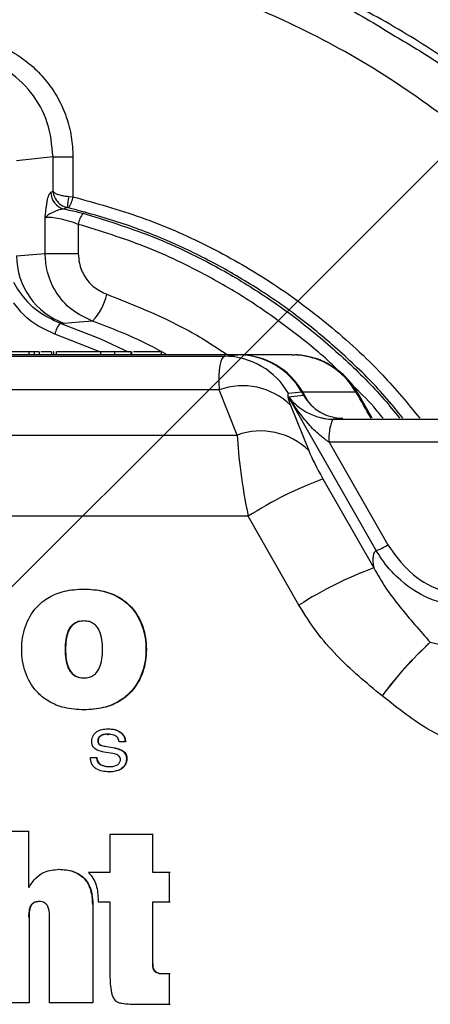
# Model space of a CAD drawing. Extents: x 0 to 16.4, y 0 to 10.4.
# Drawn here: x 13.2 to 13.2, y 4.3 to 4.4 of the extents above; entities that cross this region are included whole.
import ezdxf

# ---------------------------------------------------------------- set-up
doc = ezdxf.new("R2010")
doc.units = 0
doc.header["$MEASUREMENT"] = 0
doc.layers.get('0').update_dxf_attribs({"linetype": 'CONTINUOUS'})
doc.layers.add('OSI-TEXT', color=1, linetype='CONTINUOUS')

msp = doc.modelspace()

# ---------------------------------------------------------------- linework, layer by layer
at = {"color": 7, "linetype": 'CONTINUOUS'}
for p, q in [((13.17857804656353, 4.374121814022542), (13.17592709711422, 4.373844713143482)), ((13.17857804656353, 4.371624593184566), (13.17857804656353, 4.374121814022542)), ((13.17857804656353, 4.374121814022542), (13.18002486302593, 4.374121814022542)), ((13.18002486302593, 4.374121814022542), (13.18002486302593, 4.371226460282645)), ((13.17841386135884, 4.371549806411781), (13.17857804656353, 4.371624593184566)), ((13.17973163678089, 4.371248656943784), (13.18002486302593, 4.371226460282645)), ((13.17960646353394, 4.370439771473199), (13.17937906389697, 4.370336628575092)), ((13.17970253481232, 4.370417976411505), (13.17960646353394, 4.370439771473199)), ((13.17800342641761, 4.367098249409184), (13.1780046054297, 4.369680288739913)), ((13.1804123465214, 4.369221197885592), (13.18041319578633, 4.367092238651639)), ((13.17592709711422, 4.366943813526497), (13.17800342641761, 4.367098249409184)), ((13.17939686112652, 4.362020954785765), (13.1791020812852, 4.362036799237006)), ((13.1278781080747, 4.35962929839482), (13.19104895319754, 4.35962929839482)), ((13.19594082259433, 4.359734419057046), (13.12871982622509, 4.359734419057046)), ((13.17756953403216, 4.359942752390374), (13.17420765860361, 4.359942752390374)), ((13.17683000036168, 4.359942752390374), (13.17683000036168, 4.359734419057046)), ((13.17719615896442, 4.359942752390374), (13.17719615896442, 4.359734419057046)), ((13.17756953403216, 4.359942752390374), (13.17756953403216, 4.359734419057046)), ((13.17847429176948, 4.359942752390374), (13.17847429176948, 4.359734419057046)), ((13.17862678229324, 4.359942752390374), (13.178599381208, 4.359942752390374)), ((13.17863494186876, 4.359734419057046), (13.17863494186876, 4.359968794057037)), ((13.17879728632712, 4.359968794057037), (13.17879728632712, 4.359734419057046)), ((13.18203717946059, 4.359968794057037), (13.18203717946059, 4.359734419057046)), ((13.18305066936088, 4.359942752390374), (13.18305066936088, 4.359734419057046)), ((13.18423481120359, 4.359942752390374), (13.18423380750237, 4.359942752390374)), ((13.18424120697679, 4.359734419057046), (13.18424120697679, 4.359968794057037)), ((13.18431120679676, 4.359734419057046), (13.18431120679676, 4.359968794057037)), ((13.18646764236667, 4.359734419057046), (13.18646764236667, 4.359968794057037)), ((13.19104895319754, 4.35962929839482), (13.19201068588166, 4.359734419057046)), ((13.190635754373, 4.357189790778399), (13.12657027889566, 4.357189790778399)), ((13.19195554736397, 4.353900046096913), (13.190635754373, 4.357189790778399)), ((13.19568623448743, 4.356678206522311), (13.19677872271401, 4.356797619211238)), ((13.19664806901343, 4.357026498215994), (13.19568633632931, 4.356921377553768)), ((13.19677872271401, 4.356797619211238), (13.19664806901343, 4.357026498215994)), ((13.19713364553017, 4.356291407938232), (13.19671426074892, 4.35702608572371)), ((13.20057891212958, 4.35702608572371), (13.19671426074892, 4.35702608572371)), ((13.20060179867941, 4.357022730203925), (13.20057891212958, 4.35702608572371)), ((13.20065257015536, 4.35688332498687), (13.20060179867941, 4.357022730203925)), ((13.20175696605865, 4.355131206385984), (13.20073582032194, 4.356930341750245)), ((13.20206100698333, 4.34551088727688), (13.19568623448743, 4.356678206522311)), ((13.1958324716059, 4.356067549888023), (13.19715226459687, 4.352777805206536)), ((13.19893227534942, 4.355054669777159), (13.24745856629348, 4.355131206385984)), ((13.19963249694892, 4.355131206385984), (13.19893227534942, 4.355054669777159)), ((13.12426534153152, 4.353900046096913), (13.19195554736397, 4.353900046096913)), ((13.19863798958216, 4.353388503496829), (13.20289704759819, 4.345927490483176)), ((13.24648116706609, 4.353388256951895), (13.19868708123686, 4.353388256951895)), ((13.19818463185777, 4.350715410428078), (13.20187494989807, 4.344250715460644)), ((13.19275036786042, 4.348007489587026), (13.12273960791372, 4.348007489587026)), ((13.19644068590071, 4.341542794619602), (13.19275036786042, 4.348007489587026)), ((13.18081281136601, 4.342716886384302), (13.1808440050346, 4.342716886384302)), ((13.20597888225556, 4.338849805196094), (13.20598382114634, 4.338841428768488)), ((13.20247909638371, 4.33494733173062), (13.2024752546073, 4.334950379124979)), ((13.18081281136601, 4.333931026640867), (13.1808440050346, 4.333931026640867)), ((13.18256291886258, 4.332551141931814), (13.18259411253117, 4.332551141931814)), ((13.1818209003551, 4.33168041912581), (13.18185209402369, 4.33168041912581)), ((13.18252917496644, 4.332117117589886), (13.18264776189726, 4.332157870329409)), ((13.1823030776986, 4.331288730011738), (13.1823342713672, 4.331288730011738)), ((13.1823342713672, 4.331288730011738), (13.18305556888872, 4.331163682738413)), ((13.18302437522012, 4.331163682738413), (13.18305556888872, 4.331163682738413)), ((13.1838469033429, 4.331617790759441), (13.18337891129003, 4.331617790759441)), ((13.18129334405236, 4.330480426112679), (13.1817615433151, 4.330480426112679)), ((13.182925536117, 4.330755446330214), (13.18225790594909, 4.330867926038373)), ((13.18391061178996, 4.330401250452191), (13.18394180545856, 4.330401250452191)), ((13.18264518117694, 4.329426426314804), (13.18267637484553, 4.329426426314804)), ((13.17368813472767, 4.325126349785959), (13.17683363432491, 4.325126349785959)), ((13.17680244065632, 4.325126349785959), (13.17680244065632, 4.321051443040629)), ((13.1827019767203, 4.324881507387164), (13.1827019767203, 4.322100775026814)), ((13.18584747631754, 4.324881507387164), (13.1827019767203, 4.324881507387164)), ((13.1858162826488, 4.322100775026814), (13.1858162826488, 4.324881507387164)), ((13.17899966863354, 4.32234561742561), (13.17903086230229, 4.32234561742561)), ((13.1827019767203, 4.322100775026814), (13.18114218519104, 4.322100775026814)), ((13.18707586161217, 4.322100775026814), (13.1858162826488, 4.322100775026814)), ((13.18704466794343, 4.319984607471845), (13.18704466794343, 4.322100775026814)), ((13.17680244065632, 4.321051443040629), (13.17683705318507, 4.321051443040629)), ((13.18143918431251, 4.319774720298841), (13.1814703779811, 4.319774720298841)), ((13.1814703779811, 4.319774720298841), (13.1814703779811, 4.312639231629161)), ((13.18185987882904, 4.320093838612951), (13.18185987882904, 4.319984607622111)), ((13.18185987882904, 4.319984607622111), (13.1827019767203, 4.319984607471845)), ((13.1827019767203, 4.319984607471845), (13.1827019767203, 4.314947782774527)), ((13.1858162826488, 4.319984607471845), (13.18707586161217, 4.319984607471845)), ((13.1858162826488, 4.315472422797908), (13.1858162826488, 4.319984607471845)), ((13.17680244065632, 4.318882816677272), (13.17683363432491, 4.318882816677272)), ((13.17683363432491, 4.318882816677272), (13.17683363432491, 4.312639231629161)), ((13.17832498109173, 4.312639231629161), (13.17832498109173, 4.318882816677272)), ((13.1858162826488, 4.315472422797908), (13.18584747631754, 4.315472422797908)), ((13.18707586161217, 4.314737895601523), (13.18656019524827, 4.314737895601523)), ((13.18704466794343, 4.312534262072951), (13.18704466794343, 4.314737895601523)), ((13.17683363432491, 4.312639231629161), (13.17368813472767, 4.312639231629161)), ((13.1814703779811, 4.312639231629161), (13.17832498109173, 4.312639231629161)), ((13.18704466794343, 4.312534262072951), (13.18707586161217, 4.312534262072951))]:
    msp.add_line(p, q, dxfattribs=at)
at = {"color": 7, "linetype": 'CONTINUOUS', "flags": 128}
for points in [[(13.1791020812852, 4.362036799237006), (13.18203468878494, 4.360887918069928), (13.18403071292092, 4.359942752390374)], [(13.18144655060235, 4.362180485459341), (13.18049577975349, 4.362106555102588), (13.17939686112652, 4.362020954785765)], [(13.18203717946059, 4.359921046758982), (13.18162484768039, 4.360105669360506), (13.17871302056995, 4.361248382006833)], [(13.19735160326396, 4.359550234650355), (13.19739450214119, 4.359538676872431), (13.19745894233707, 4.35952057812514)]]:
    msp.add_lwpolyline(points, dxfattribs=at)
at = {"color": 7, "linetype": 'CONTINUOUS'}
for centre, radius, start, end in [((13.17967677837559, 4.371564035577495), 0.001262997173504412, 180.6455187756785, 256.3658952655836), ((13.1838587713949, 4.370195864064355), 0.004259297238928001, 165.6895789621626, 176.7171781011363), ((13.17827195185157, 4.371456819737515), 0.001767982766762113, 324.0140538479693, 352.5133558508774), ((13.18219419087803, 4.368931137498329), 0.001805298961383175, 142.8339874207209, 170.7541158882353), ((13.18114290526634, 4.366935835068865), 0.00521581425431376, 179.9123565170916, 250.442077115588), ((13.17997006635911, 4.6724901085241), 0.3053981913605983, 269.6310359705731, 270.0831355770488), ((13.17844060075197, 4.365027985211979), 0.004140530080083375, 316.5505908472352, 347.5914006552671), ((13.1805643750984, 4.360824996621714), 0.001899149487106489, 140.3514636343406, 167.1185682140291), ((13.19103234149994, 4.354276071896254), 0.005353252272530808, 29.61366731730349, 89.82220496176647), ((13.19206458360058, 4.354388985317824), 0.005345446298782442, 29.56007553554316, 89.87579674351092), ((13.19592923498139, 4.354388985317824), 0.005345446298782447, 29.56007553554019, 89.8757967434979), ((13.19599053412363, 4.354446854031615), 0.005281940823097528, 29.18795088060619, 73.85880164158255), ((13.19234515011488, 4.352512184533451), 0.004980164052074779, 45.55355363545487, 110.0744476405059), ((13.2017396937617, 4.353755375994228), 0.003123325831033587, 155.4146323867635, 187.3571990077792), ((13.193664943106, 4.349222439851964), 0.004980164052072646, 45.5535536354366, 110.074447640499), ((13.20807001070076, 4.324070691908207), 0.02841939020936675, 110.3552096696425, 122.6193998485711), ((13.20054017946931, 4.349610074740769), 0.004372213877569943, 290.3552096685448, 302.6193998491744), ((13.21176032874091, 4.317605996941019), 0.02841939020909642, 110.355209669587, 122.6193998486329), ((13.22534576535414, 4.317924979135803), 0.02851183099367237, 132.7856707492396, 143.3350490656218), ((13.22538383359457, 4.317857039595024), 0.0285780522775453, 132.7533016660307, 143.2716648332045), ((13.2083062467154, 4.348324243686561), 0.009756106294993322, 256.1987500471831, 286.0426816945659)]:
    msp.add_arc(centre, radius, start, end, dxfattribs=at)
for centre, major_axis, ratio, start_param, end_param in [((13.19273644541814, 4.351297234268513), (-0.001704375038110348, 0.008329381997100429), 0.1505496380880358, 6.269842566707432, 7.037787437585163), ((13.19200974393861, 4.354316927280136), (4.164305636559597e-05, 0.00541733534453925), 0.9886252555258369, 5.243763033970298, 6.29078472314565), ((13.19735967403066, 4.354005155109564), (-0.001697026906118282, 0.002908658911985404), 0.1272702078987044, 6.226520138830267, 6.994465009707733), ((13.19963307660612, 4.358465047479463), (2.562649622580201e-05, 0.003333744827408224), 0.9886252555260528, 2.102170380381279, 3.149192069556534), ((13.11518000594724, 4.383539753869606), (-0.4668800627415406, 0.8132807309436859), 0.06507999490302555, 4.64013233541338, 4.642457833296234), ((13.19893750007195, 4.358389018592113), (0.0002563512979788148, 0.003324693055349807), 0.9891538931760736, 3.207872196466402, 3.217802139379629), ((13.19405623840927, 4.348007489587026), (-0.001704375038107979, 0.008329381997100427), 0.1505496380879883, 0.7546021304060739, 1.540000293803374), ((13.19868795072273, 4.358389018592113), (3.843974433692664e-05, 0.005000617241114705), 0.9886252555253516, 3.139262126646389, 3.149192069555817), ((13.19867946702179, 4.350715410428078), (-0.00169702690612065, 0.002908658911985402), 0.1272702078994439, 0.7112797025271389, 1.496677865924396), ((13.21174218912707, 4.328881202205364), (-0.009697296606398472, 0.01662090806848819), 0.1272702078987675, 6.275695920707286, 6.606207277232748)]:
    msp.add_ellipse(centre, major_axis=major_axis, ratio=ratio, start_param=start_param, end_param=end_param, dxfattribs=at)
for points, knots in [([(13.22963695815008, 4.355131206385984), (13.22937517384856, 4.355698001562149), (13.22831537884709, 4.357992587947979), (13.22602795070691, 4.361800501743316), (13.22281429931699, 4.366458783713377), (13.21921842026962, 4.370785142472128), (13.21528852570157, 4.374794389825911), (13.21098506260217, 4.378492886099752), (13.20638864124548, 4.381797614249439), (13.20155809788636, 4.384676160776969), (13.19650729795297, 4.387130935950512), (13.1911966314766, 4.389166120903286), (13.18574747495067, 4.390723641361137), (13.18023175375398, 4.391794338972685), (13.17466270185935, 4.392406592880668), (13.16899030707915, 4.392496269036464), (13.16494884235223, 4.392337361601021), (13.16283938260142, 4.392013577135636), (13.16262811536335, 4.391981149377905)], [0, 0, 0, 0, 0.02277588434854341, 0.09220479698573172, 0.1621352708347961, 0.2301151141490167, 0.2985639019070375, 0.3684919551643556, 0.4389320376437724, 0.5070859555418598, 0.5757172179691346, 0.6458609885406653, 0.7165306278237932, 0.784206798395933, 0.8523586050143995, 0.9220138271228294, 0.9921895057018268, 1, 1, 1, 1]), ([(13.11880787182353, 4.369187094019308), (13.12007463790023, 4.370566129660771), (13.12261691724276, 4.37333372336933), (13.12688088202864, 4.377098554729086), (13.13147274838393, 4.380556877432912), (13.13633397418801, 4.383597839799021), (13.14139041095644, 4.386201516123661), (13.14662813637715, 4.388369990256884), (13.15208867063541, 4.390108448857506), (13.15764717189825, 4.391365181851064), (13.16323130461869, 4.392138645597042), (13.16882657619359, 4.392441696277035), (13.17448633896322, 4.392266457469198), (13.18007915188745, 4.391606838869533), (13.18553663610219, 4.39048313043264), (13.19085539413114, 4.388921485293762), (13.19606305939772, 4.386864111371635), (13.20016981095444, 4.384921486911838), (13.20242578123298, 4.383514568745784), (13.20307983901872, 4.383106670738743)], [0, 0, 0, 0, 0.0600881976531231, 0.1205913123520764, 0.1824042519498359, 0.2446709039584642, 0.3047728707018307, 0.3652948039424417, 0.4271466150615404, 0.4894603490754995, 0.5492157460247129, 0.6093897277679775, 0.6708853345246519, 0.7328378716391133, 0.7922786407380008, 0.8521298656047023, 0.9132707783371115, 0.974855199455325, 1, 1, 1, 1]), ([(13.21706833089195, 4.367472443798645), (13.21534329527379, 4.369370160734441), (13.21188700148101, 4.373172440059522), (13.20590097277208, 4.378018310017161), (13.19958844304298, 4.382053448428752), (13.19299854792064, 4.385197878184762), (13.18627631461107, 4.387524293862316), (13.17931210680653, 4.389083659828096), (13.1721871026734, 4.389821297988294), (13.16499823099484, 4.389751734634594), (13.15783066301064, 4.388872888931661), (13.15078255830846, 4.387160791596545), (13.143944419747, 4.384662888385121), (13.13740941549634, 4.381417688955279), (13.13129204440683, 4.377428698115757), (13.12559978600223, 4.372823357989553), (13.12227586374923, 4.369254204215383), (13.12061652557725, 4.367472443798645)], [0, 0, 0, 0, 0.0704226707000816, 0.1410993703899893, 0.2115179723557393, 0.2766823326747335, 0.3420523519347787, 0.4072130428781944, 0.4727018091129104, 0.5384039294877531, 0.6038928345961332, 0.669802593926817, 0.7359288089609498, 0.8018425202657048, 0.8678234479156001, 0.9340160263679164, 1, 1, 1, 1]), ([(13.17137240205523, 4.382872501572818), (13.17201073766724, 4.382832088922127), (13.17313662267433, 4.382760809807117), (13.17467712395543, 4.382250084391934), (13.17598180511577, 4.381580292839892), (13.17715271135008, 4.380689029544563), (13.17816226516224, 4.379616453305722), (13.17897629655541, 4.378384071383425), (13.17957401053351, 4.377033339216797), (13.17995218970657, 4.375598073729054), (13.18000063861848, 4.374613899935087), (13.18002486302593, 4.374121814022542)], [0, 0, 0, 0, 0.1407347965621131, 0.2482255328312795, 0.3557154939333388, 0.4631667345344476, 0.5706169422374555, 0.6779909293370376, 0.7853639631477727, 0.8926821962656992, 1, 1, 1, 1]), ([(13.20307983901872, 4.383106670738743), (13.20410618072246, 4.382502985900163), (13.20683668244598, 4.380896929665461), (13.21098310514568, 4.377749609440815), (13.21554281854799, 4.373755555529421), (13.21827011926064, 4.370714143269252), (13.21963945763094, 4.369187094019308)], [0, 0, 0, 0, 0.1645326705364721, 0.4377262843720196, 0.7176904732865206, 1, 1, 1, 1]), ([(13.17857804656353, 4.374121814022542), (13.17849677095028, 4.374965285935605), (13.17833422035358, 4.376652223226726), (13.17706089236053, 4.378900509059129), (13.17518465954175, 4.380596907188702), (13.17310421018007, 4.381494897027046), (13.17172841577558, 4.381586414429836), (13.17118305048928, 4.381622691953877)], [0, 0, 0, 0, 0.2147880225502363, 0.4295743809786949, 0.6443363841112509, 0.8590148432703099, 1, 1, 1, 1]), ([(13.1780046054297, 4.369680288739913), (13.1780049138677, 4.369683720448144), (13.17801247653654, 4.369767863365807), (13.17805284627939, 4.370201345770433), (13.17813251149327, 4.370832504231039), (13.17827078945474, 4.371394936542276), (13.17836613029109, 4.371498139354635), (13.17841386135884, 4.371549806411781)], [0, 0, 0, 0, 0.003637716105607018, 0.0891940766492195, 0.4635084537149484, 0.7314129456136962, 1, 1, 1, 1]), ([(13.17857804656353, 4.371624593184566), (13.17857824223253, 4.371621723539266), (13.17858875600219, 4.371467530555584), (13.17867033069217, 4.37115770723099), (13.17892865794477, 4.370801099799932), (13.17925483774582, 4.370551881503064), (13.17948609023836, 4.370478150494921), (13.17960646353394, 4.370439771473199)], [0, 0, 0, 0, 0.005404013252837096, 0.2903707043548826, 0.5779202429334344, 0.7802958541515644, 1, 1, 1, 1]), ([(13.17857804656353, 4.371624593184566), (13.17857854540213, 4.371623682664608), (13.17860534921007, 4.371574758219715), (13.17871965587904, 4.371476453399981), (13.17901565774564, 4.3713633041449), (13.17936816682243, 4.371284228759907), (13.17960720883241, 4.371260834368634), (13.17973163678089, 4.371248656943784)], [0, 0, 0, 0, 0.005404012504069283, 0.290370692644102, 0.5779202507003925, 0.7802958680603693, 1, 1, 1, 1]), ([(13.18002486302593, 4.371226460282645), (13.18169510976301, 4.370763161652668), (13.18504089305267, 4.369835097085938), (13.18981357154565, 4.367739221078199), (13.19283918471164, 4.366021266327567), (13.19578281629762, 4.364109257439402), (13.19864565754775, 4.361984970252951), (13.20231690525236, 4.358653382121823), (13.20433621856679, 4.356202493670763), (13.20521886366499, 4.355131206385984)], [0, 0, 0, 0, 0.1707797738846118, 0.3421004220571534, 0.5128939784790493, 0.5134657530553776, 0.6883371975442414, 0.8637716876646754, 1, 1, 1, 1]), ([(13.17937906389697, 4.370336628575092), (13.17928196731809, 4.370327294165537), (13.17906499011023, 4.370306434994772), (13.17856340562833, 4.370096745189649), (13.17815449269313, 4.36989209796014), (13.17802571662117, 4.369722256589462), (13.17800526319051, 4.369681596330952), (13.1780046054297, 4.369680288739913)], [0, 0, 0, 0, 0.1832507051809157, 0.4095018254511605, 0.8642189470501899, 0.9956334245208781, 1, 1, 1, 1]), ([(13.17937906389697, 4.370336628575092), (13.17950491236855, 4.370312484160695), (13.17995748554279, 4.370225656612099), (13.18042096836701, 4.370107248473373), (13.18075556903853, 4.370021766464833)], [0, 0, 0, 0, 0.2780732013385001, 1, 1, 1, 1]), ([(13.20399994606544, 4.355131206385984), (13.20356954233933, 4.355662186974435), (13.20232419741187, 4.357198544450699), (13.19997815782878, 4.359526331644567), (13.19698500274971, 4.362101368794761), (13.19379509748732, 4.364376754732166), (13.19048324420249, 4.366345454747089), (13.18705422739697, 4.368007333660897), (13.18346266576612, 4.369408147007777), (13.1809589451007, 4.370080551979221), (13.17970253481232, 4.370417976411505)], [0, 0, 0, 0, 0.06992393857685102, 0.20232032608808, 0.3381118408980912, 0.4749123715371986, 0.6043356388985687, 0.7337547770319879, 0.8663935470105583, 1, 1, 1, 1]), ([(13.1804123465214, 4.369221197885592), (13.18017865918633, 4.369304063564355), (13.17971393663353, 4.369468854479377), (13.17902943671785, 4.36963512372575), (13.17847438474303, 4.369720073507976), (13.17813011980658, 4.369727925307167), (13.17804086564225, 4.369694050606084), (13.1780046054297, 4.369680288739913)], [0, 0, 0, 0, 0.2220640809013833, 0.4416079567771963, 0.6531079042494683, 0.8590723329252671, 1, 1, 1, 1]), ([(13.18075556903853, 4.370021766464833), (13.18240315222704, 4.369514281127151), (13.18571999805056, 4.368492632791295), (13.19002101418782, 4.366437720553675), (13.19372589967448, 4.364223833564408), (13.19689271957907, 4.361950631767445), (13.19987128483077, 4.359377496313061), (13.20217758141246, 4.357087643788644), (13.20338407153861, 4.355592726422399), (13.20375654655266, 4.355131206385984)], [0, 0, 0, 0, 0.1858388547896188, 0.3741230388959002, 0.5126520627829905, 0.6511814381987261, 0.7937547724447597, 0.936326711374049, 1, 1, 1, 1]), ([(13.1993064625071, 4.358578511350845), (13.19927856102288, 4.358607127177557), (13.19836808903283, 4.359540909354571), (13.19634799418945, 4.36118651098627), (13.19324173240235, 4.363476586468037), (13.18955712878078, 4.365673594381593), (13.18530369925471, 4.367713203246531), (13.18204989171815, 4.368716345851271), (13.1804123465214, 4.369221197885592)], [0, 0, 0, 0, 0.00546091122345884, 0.1781986458924266, 0.3553504141878779, 0.5338013128825037, 0.7653759749813537, 1, 1, 1, 1]), ([(13.18144655060235, 4.362180485459341), (13.18091986906056, 4.362427961484626), (13.17986651382152, 4.36292290984922), (13.17871404379272, 4.364284170024867), (13.17809230228094, 4.365740135342736), (13.17802874301663, 4.36671138588996), (13.17800342641761, 4.367098249409184)], [0, 0, 0, 0, 0.2730733821688347, 0.5461426971086747, 0.8192218949883057, 1, 1, 1, 1]), ([(13.18041319578633, 4.367092238651639), (13.18042841305847, 4.366859998514236), (13.18046663768652, 4.366276628981654), (13.18084099784767, 4.365402219465312), (13.18153434654214, 4.364584774123034), (13.18216764216122, 4.364287135219615), (13.1824844082084, 4.36413826019813)], [0, 0, 0, 0, 0.180491904250514, 0.4533819132053625, 0.7265889019146708, 1, 1, 1, 1]), ([(13.17570106503714, 4.365007308785691), (13.17583383435458, 4.364786330481571), (13.17629748472833, 4.364014641094047), (13.177363759885, 4.362845669563463), (13.17852571302073, 4.362304993131505), (13.1791020812852, 4.362036799237006)], [0, 0, 0, 0, 0.1682064365795542, 0.587402109632907, 1, 1, 1, 1]), ([(13.1824844082084, 4.36413826019813), (13.18391489255491, 4.363574242641796), (13.18641427949308, 4.362588773547645), (13.18931645027696, 4.361039839881412), (13.1907641339609, 4.360066407911677), (13.19125786630484, 4.359734419057046)], [0, 0, 0, 0, 0.4686096259645199, 0.8187693777023151, 0.9999999999999999, 0.9999999999999999, 0.9999999999999999, 0.9999999999999999]), ([(13.17871302056995, 4.361248382006833), (13.17804030581234, 4.361545082032855), (13.17686389311238, 4.362063937424095), (13.17607054435905, 4.363075010241874), (13.17573086073022, 4.363507915546306)], [0, 0, 0, 0, 0.5718356810580497, 1, 1, 1, 1]), ([(13.18686315286137, 4.359734419057046), (13.1864026519418, 4.359992570658011), (13.18467131771813, 4.360963137019105), (13.18281161148294, 4.361665175462035), (13.18144655060235, 4.362180485459341)], [0, 0, 0, 0, 0.2659803711718521, 1, 1, 1, 1]), ([(13.17847429176948, 4.359942752390374), (13.17831989570637, 4.359942752390374), (13.17815429794394, 4.359942752390374), (13.17772376299259, 4.359942752390374), (13.17769463987494, 4.359942752390374)], [0, 0, 0, 0, 0.9323559733804236, 1, 1, 1, 1]), ([(13.18208002880355, 4.359942752390374), (13.1816844967752, 4.359942752390374), (13.18094836370358, 4.359942752390374), (13.18001021732376, 4.359942752390374), (13.17924922410275, 4.359942752390374), (13.17881450917605, 4.359942752390374), (13.17884563077993, 4.359942752390374), (13.17885654588763, 4.359942752390374)], [0, 0, 0, 0, 0.2277637798726526, 0.4238960158101071, 0.6023304503174309, 0.8605275624902161, 1, 1, 1, 1]), ([(13.18305066936088, 4.359942752390374), (13.18291351486107, 4.359942752390374), (13.18264713214782, 4.359942752390374), (13.18234641920795, 4.359942752390374), (13.18216673774862, 4.359942752390374), (13.18207576628641, 4.359942752390374), (13.18203514560412, 4.359942752390374), (13.1820416360583, 4.359942752390374), (13.1820433866684, 4.359942752390374)], [0, 0, 0, 0, 0.2835124851876339, 0.550640520051808, 0.6787267543605172, 0.8084659526259205, 0.9483392970561719, 0.9999999999999999, 0.9999999999999999, 0.9999999999999999, 0.9999999999999999]), ([(13.18423380750237, 4.359942752390374), (13.18421851560103, 4.359942752390374), (13.1841898225296, 4.359942752390374), (13.18405844868505, 4.359942752390374), (13.18379769235249, 4.359942752390374), (13.1834276274556, 4.359942752390374), (13.18317769038576, 4.359942752390374), (13.18305066936088, 4.359942752390374)], [0, 0, 0, 0, 0.1443769132943303, 0.270902682978548, 0.5047960003906444, 0.7483313716456202, 1, 1, 1, 1]), ([(13.18640831337413, 4.359942752390374), (13.18642073498295, 4.359942752390374), (13.18645919982461, 4.359942752390374), (13.18605017702032, 4.359942752390374), (13.1853170301633, 4.359942752390374), (13.1846692806234, 4.359942752390374), (13.18443205311705, 4.359942752390374)], [0, 0, 0, 0, 0.15889658513604, 0.4920402919243229, 0.8139681968643471, 1, 1, 1, 1]), ([(13.19745829608121, 4.359504730501307), (13.19737536080777, 4.359532928576317), (13.19698533849923, 4.359665536547196), (13.19646686846921, 4.359743286147816), (13.1960414847802, 4.359720194821523), (13.1959419747686, 4.359714793067286)], [0, 0, 0, 0, 0.1714262802572646, 0.8061717395325052, 0.9999999999999999, 0.9999999999999999, 0.9999999999999999, 0.9999999999999999]), ([(13.20073403487364, 4.356920425798296), (13.2007238580128, 4.356942665376643), (13.20057112846337, 4.357276426527598), (13.20011604832428, 4.357844950514398), (13.19937326289661, 4.358582909846194), (13.19846135655064, 4.359148063979289), (13.19776835330606, 4.359468892841948), (13.19737590827856, 4.359538594267621), (13.19734676293619, 4.359543770717255)], [0, 0, 0, 0, 0.01672567555025416, 0.2510110864615793, 0.4887999157460023, 0.7283293063291509, 0.9798240904110924, 1, 1, 1, 1]), ([(13.20254949472364, 4.355131206385984), (13.20232762866844, 4.355408053997979), (13.20162904533387, 4.35627975619555), (13.20082638479528, 4.357054843610264), (13.20027864463445, 4.357583767713187)], [0, 0, 0, 0, 0.3175942572699034, 1, 1, 1, 1]), ([(13.19863798958216, 4.353388503496829), (13.19840789336691, 4.353549008095577), (13.19785715722867, 4.353933176443564), (13.19698579855545, 4.354848211865163), (13.19625351879855, 4.355794491027702), (13.19581095149363, 4.356476397569327), (13.19568941017796, 4.356673067826447), (13.19568623448743, 4.356678206522311)], [0, 0, 0, 0, 0.1877152814325651, 0.4492972171501281, 0.8432091287233107, 0.995903292064688, 1, 1, 1, 1]), ([(13.19568623448743, 4.356678206522311), (13.1956885084029, 4.35667530458776), (13.19578996420656, 4.356545828312768), (13.19617816020927, 4.356110419867366), (13.19690964064872, 4.355559431005747), (13.19778390676792, 4.355216785377278), (13.1984186384608, 4.355082003790384), (13.19871131549019, 4.355065465918555), (13.19889952118407, 4.355054831255329)], [0, 0, 0, 0, 0.0034403537743469, 0.1534990479343247, 0.5387439466006382, 0.798239453619402, 0.8702580666900415, 1, 1, 1, 1]), ([(13.20869726711404, 4.341349697633213), (13.20785603382892, 4.341480612055977), (13.20609092524482, 4.341755301818635), (13.20402182457698, 4.343066197578241), (13.20272960962299, 4.344432538224527), (13.20223496399251, 4.345230322461596), (13.20206100698333, 4.34551088727688)], [0, 0, 0, 0, 0.3124852609045066, 0.6556687975003442, 0.8789055790558582, 1, 1, 1, 1]), ([(13.20289704759819, 4.345927490483176), (13.20338750649531, 4.34523837811259), (13.20436842326471, 4.343860154810924), (13.20652687101283, 4.342550287910852), (13.20810837071861, 4.342297474285789), (13.20886205683439, 4.342176992367037)], [0, 0, 0, 0, 0.3435894894336803, 0.6871782611252485, 1, 1, 1, 1]), ([(13.20187494989807, 4.344250715460644), (13.20216123947736, 4.343754578789826), (13.20273732375226, 4.342756231120317), (13.20412047170472, 4.340954747772787), (13.20523327546164, 4.339694322294385), (13.20597888225556, 4.338849805196094)], [0, 0, 0, 0, 0.2458427974118893, 0.4946955109247433, 1, 1, 1, 1]), ([(13.18081281136601, 4.333931026640867), (13.18033654826161, 4.333958520070958), (13.17945016486689, 4.334009688678556), (13.17826321449483, 4.334487538724392), (13.17721555583069, 4.335325914337619), (13.17646079335415, 4.336652208393879), (13.17621797229894, 4.338331170660267), (13.17646020481664, 4.340008850306047), (13.17721590313549, 4.341331181086822), (13.17826391056099, 4.34216465394136), (13.17945069227529, 4.34263892740074), (13.18033661767743, 4.342689632103673), (13.18081281136601, 4.342716886384302)], [0, 0, 0, 0, 0.1010618534893706, 0.188088365360283, 0.2672621246284004, 0.3818276571128347, 0.5003853244329608, 0.618767441810134, 0.7329965175673229, 0.8119993077342369, 0.8989477636518503, 1, 1, 1, 1]), ([(13.18081281136601, 4.342716886384302), (13.18128903102385, 4.342689632592991), (13.18217499864292, 4.342638929149301), (13.18336183564903, 4.342164659378187), (13.18440988269106, 4.341331189870978), (13.18516560403195, 4.340008855047536), (13.18540783691238, 4.338331170656732), (13.18516501548944, 4.336652203675269), (13.18441023004376, 4.335325905548205), (13.18336253173202, 4.334487533236652), (13.18217552603055, 4.334009686907079), (13.18128910043679, 4.333958519575435), (13.18081281136601, 4.333931026640867)], [0, 0, 0, 0, 0.1010554425433792, 0.1880053633945482, 0.267008101386704, 0.381235276201205, 0.499614689327763, 0.6181696482885981, 0.7327332698753148, 0.8119069691829135, 0.8989349410652319, 1, 1, 1, 1]), ([(13.1808440050346, 4.342716886384302), (13.18132022469244, 4.342689632592991), (13.18220619231151, 4.342638929149301), (13.18339302931778, 4.342164659378187), (13.18444107635966, 4.341331189870978), (13.1851967977007, 4.340008855047536), (13.18543903058113, 4.338331170656732), (13.18519620915804, 4.336652203675269), (13.18444142371251, 4.335325905548205), (13.18339372540061, 4.334487533236652), (13.18220671969914, 4.334009686907079), (13.18132029410538, 4.333958519575435), (13.1808440050346, 4.333931026640867)], [0, 0, 0, 0, 0.1010554425433795, 0.1880053633945489, 0.2670081013867037, 0.3812352762012058, 0.4996146893277624, 0.618169648288596, 0.732733269875314, 0.8119069691829129, 0.8989349410652316, 1, 1, 1, 1]), ([(13.2024752546073, 4.334950379124979), (13.20134232563089, 4.335892791288414), (13.19962796358516, 4.337318860952003), (13.19765892924651, 4.339595502522691), (13.19684866421203, 4.340890664694814), (13.19644068590071, 4.341542794619602)], [0, 0, 0, 0, 0.4917181041320579, 0.7440738761049586, 1, 1, 1, 1]), ([(13.18081281136601, 4.340395509819622), (13.18067711887727, 4.340386996833812), (13.18042547552171, 4.340371209399031), (13.18009232007668, 4.340216937613915), (13.17984575512822, 4.339985365883278), (13.17961442947638, 4.33959546232259), (13.17947865347238, 4.339028448245034), (13.17944663830103, 4.338331221001869), (13.1794788931112, 4.337632205846942), (13.17961447895274, 4.337061716690355), (13.17984552959642, 4.336667944096649), (13.18009184187831, 4.336433634402537), (13.18042510639131, 4.336277102963614), (13.18067706975789, 4.336261050979249), (13.18081281136601, 4.336252403205556)], [0, 0, 0, 0, 0.0727633273910912, 0.1349404675631999, 0.1930588006572854, 0.2516238094104409, 0.3748614501438883, 0.498840751131559, 0.623269289793129, 0.7474605509230235, 0.8064757094099773, 0.8649072869671628, 0.9272207608047255, 0.9999999999999999, 0.9999999999999999, 0.9999999999999999, 0.9999999999999999]), ([(13.1808440050346, 4.340395509819622), (13.18070831254602, 4.340386996833812), (13.18045666919045, 4.340371209399031), (13.18012351374527, 4.340216937613915), (13.17987694879681, 4.339985365883278), (13.17964562314512, 4.33959546232259), (13.17950984714098, 4.339028448245034), (13.17947783196962, 4.338331221001869), (13.17951008677995, 4.337632205846942), (13.17964567262133, 4.337061716690355), (13.17987672326501, 4.336667944096649), (13.18012303554706, 4.336433634402537), (13.18045630006005, 4.336277102963614), (13.18070826342649, 4.336261050979249), (13.1808440050346, 4.336252403205556)], [0, 0, 0, 0, 0.07276332739109179, 0.1349404675631974, 0.1930588006572833, 0.2516238094104397, 0.3748614501438871, 0.498840751131559, 0.6232692897931305, 0.7474605509230248, 0.8064757094099794, 0.8649072869671655, 0.9272207608047249, 1, 1, 1, 1]), ([(13.18081281136601, 4.336252403205556), (13.18094857320766, 4.336261050721482), (13.1812005706859, 4.336277102007915), (13.18153388281762, 4.336433629663359), (13.18178023223251, 4.336667938734969), (13.18201131383357, 4.337061710074994), (13.18214691614848, 4.337632203819991), (13.18217917090105, 4.338331221001139), (13.18214715581171, 4.339028450289995), (13.18201136327052, 4.339595468988996), (13.18178000662886, 4.339985371226578), (13.18153340459075, 4.340216942253238), (13.18120020160128, 4.340371210318009), (13.18094852409434, 4.340386997081403), (13.18081281136601, 4.340395509819622)], [0, 0, 0, 0, 0.07278642193771982, 0.1351041984121675, 0.1935370976138803, 0.2525512739423302, 0.3767370579068337, 0.5011591554329287, 0.6251320387788004, 0.74836425958331, 0.8069283256514995, 0.8650480201962503, 0.927229486640123, 1, 1, 1, 1]), ([(13.20830752939337, 4.33140035863305), (13.2075385415111, 4.331704978651987), (13.20609169344225, 4.332278120175117), (13.2042067972338, 4.333595178677331), (13.20305634040229, 4.334495562396746), (13.20247909638371, 4.33494733173062)], [0, 0, 0, 0, 0.3611161128921839, 0.6794387305354652, 1, 1, 1, 1]), ([(13.18138410197082, 4.331647115078139), (13.18140184050326, 4.331789892040128), (13.18143714029077, 4.332074019062236), (13.1817449573371, 4.332374106077526), (13.18213455481551, 4.332528038552982), (13.1824115959519, 4.332542980484663), (13.18256291886258, 4.332551141931814)], [0, 0, 0, 0, 0.2513149938529489, 0.5001183651703465, 0.726959162322713, 1, 1, 1, 1]), ([(13.18256291886258, 4.332551141931814), (13.18272739281865, 4.332542092033613), (13.18304757083021, 4.332524474786005), (13.18342795638603, 4.332360377959368), (13.18365712459517, 4.332131159395239), (13.1837815193915, 4.331895084484129), (13.18380383285569, 4.331714115416274), (13.18381570967415, 4.331617790759441)], [0, 0, 0, 0, 0.2839132011316143, 0.5526878928420308, 0.690402647634634, 0.8352101877033002, 1, 1, 1, 1]), ([(13.18259411253117, 4.332551141931814), (13.18275858648724, 4.332542092033613), (13.1830787644988, 4.332524474786005), (13.18345915005478, 4.332360377959368), (13.18368831826377, 4.332131159395239), (13.18381271306025, 4.331895084484129), (13.18383502652429, 4.331714115416274), (13.1838469033429, 4.331617790759441)], [0, 0, 0, 0, 0.2839132011315832, 0.5526878928420207, 0.6904026476346267, 0.8352101877032921, 1, 1, 1, 1]), ([(13.18225790594909, 4.330867926038373), (13.1821503449811, 4.330888876122343), (13.18192868973343, 4.330932048809717), (13.18166263388302, 4.331060317656738), (13.18149151019509, 4.331238485782656), (13.18139923443774, 4.331426475591151), (13.18138939066205, 4.331570003122927), (13.18138410197082, 4.331647115078139)], [0, 0, 0, 0, 0.2557837247013696, 0.5271038913474848, 0.670556206644423, 0.8230022162035147, 0.9999999999999999, 0.9999999999999999, 0.9999999999999999, 0.9999999999999999]), ([(13.18250510731177, 4.332167831194499), (13.18242365505402, 4.332162856393124), (13.18226346782206, 4.332153072751934), (13.18204072239583, 4.332071164666358), (13.18189355151174, 4.33194103838273), (13.18182939991111, 4.331800052220963), (13.18182381511584, 4.331721445016425), (13.1818209003551, 4.33168041912581)], [0, 0, 0, 0, 0.2621030000046795, 0.5154621277246115, 0.7505869477473097, 0.8698288196540277, 0.9999999999999999, 0.9999999999999999, 0.9999999999999999, 0.9999999999999999]), ([(13.1818209003551, 4.33168041912581), (13.181823183992, 4.331647122325069), (13.18182774230199, 4.331580659424804), (13.18187483938509, 4.33148622643756), (13.1819650257454, 4.331399829585552), (13.18211191244863, 4.331328346888983), (13.18223373852709, 4.33130309978575), (13.1823030776986, 4.331288730011738)], [0, 0, 0, 0, 0.1449961904715972, 0.289423221819123, 0.4504832880040622, 0.6872341789993305, 1, 1, 1, 1]), ([(13.18253630098036, 4.332167831194499), (13.18245484872262, 4.332162856393124), (13.1822946614908, 4.332153072751934), (13.18207191606443, 4.332071164666358), (13.18192474518033, 4.33194103838273), (13.1818605935797, 4.331800052220963), (13.18185500878459, 4.331721445016425), (13.18185209402369, 4.33168041912581)], [0, 0, 0, 0, 0.2621030000046878, 0.5154621277246223, 0.7505869477473196, 0.8698288196540379, 1, 1, 1, 1]), ([(13.18185209402369, 4.33168041912581), (13.18185437766075, 4.331647122325069), (13.18185893597058, 4.331580659424804), (13.18190603305368, 4.33148622643756), (13.181996219414, 4.331399829585552), (13.18214310611723, 4.331328346888983), (13.18226493219584, 4.33130309978575), (13.1823342713672, 4.331288730011738)], [0, 0, 0, 0, 0.1449961904715908, 0.2894232218191392, 0.4504832880040664, 0.6872341789993827, 1, 1, 1, 1]), ([(13.18337891129003, 4.331617790759441), (13.18336964862734, 4.331663987418663), (13.18335009115856, 4.331761528456267), (13.18327557230271, 4.331905368598974), (13.18315008114326, 4.33202445913818), (13.18297797603597, 4.332107906229707), (13.18276103367707, 4.332159676433101), (13.18259700444177, 4.332164903011751), (13.18250510731177, 4.332167831194499)], [0, 0, 0, 0, 0.1226291809028157, 0.2589229989291972, 0.4162301048380568, 0.5677596527153446, 0.7578380020325858, 1, 1, 1, 1]), ([(13.18302437522012, 4.331163682738413), (13.18310341838496, 4.331148522210874), (13.18328600147906, 4.331113502661337), (13.18356725113817, 4.331008856453648), (13.18378899186803, 4.330824558322318), (13.18389629213452, 4.330601451864489), (13.18390563225887, 4.330470868687605), (13.18391061178996, 4.330401250452191)], [0, 0, 0, 0, 0.1889428775854198, 0.4364422310403462, 0.6982663405872449, 0.8391357490537876, 1, 1, 1, 1]), ([(13.18305556888872, 4.331163682738413), (13.18313461205355, 4.331148522210874), (13.18331719514766, 4.331113502661337), (13.18359844480692, 4.331008856453648), (13.18382018553663, 4.330824558322318), (13.18392748580311, 4.330601451864489), (13.18393682592762, 4.330470868687605), (13.18394180545856, 4.330401250452191)], [0, 0, 0, 0, 0.1889428775853838, 0.4364422310403218, 0.6982663405872196, 0.8391357490537855, 1, 1, 1, 1]), ([(13.18264518117694, 4.329426426314804), (13.18248043010647, 4.329434232969019), (13.18216044908328, 4.329449395123644), (13.18178054552145, 4.329588332614366), (13.1815382793338, 4.329779768704325), (13.18139904697573, 4.329969332958785), (13.18130819824649, 4.330208944087452), (13.18129851734159, 4.330385876720051), (13.18129334405236, 4.330480426112679)], [0, 0, 0, 0, 0.2556772159884154, 0.4965786077605809, 0.6120893295293042, 0.7290907271753988, 0.8552313000368752, 1, 1, 1, 1]), ([(13.18173034964635, 4.330480426112679), (13.18173505004306, 4.330419034738666), (13.18174388247732, 4.33030367526846), (13.1818314467497, 4.330101681226132), (13.18203682228125, 4.329921737977058), (13.1823469272858, 4.329824333238935), (13.18256600247935, 4.32981467846854), (13.18267812754459, 4.329809737052109)], [0, 0, 0, 0, 0.139885798985619, 0.2628569879642649, 0.4942176946841585, 0.7411351186141031, 1, 1, 1, 1]), ([(13.1817615433151, 4.330480426112679), (13.18176624371165, 4.330419034738666), (13.18177507614591, 4.33030367526846), (13.1818626404183, 4.330101681226132), (13.18206801594985, 4.329921737977058), (13.1823781209544, 4.329824333238935), (13.18259719614795, 4.32981467846854), (13.18270932121319, 4.329809737052109)], [0, 0, 0, 0, 0.1398857989856244, 0.262856987964275, 0.4942176946841623, 0.7411351186140966, 0.9999999999999999, 0.9999999999999999, 0.9999999999999999, 0.9999999999999999]), ([(13.18391061178996, 4.330401250452191), (13.18390546030374, 4.330313822534073), (13.18389579427454, 4.330149776517002), (13.18378219479682, 4.329861796234162), (13.18351050219898, 4.329598861088971), (13.18309138216542, 4.32944967047758), (13.18279553451229, 4.329434258743445), (13.18264518117694, 4.329426426314804)], [0, 0, 0, 0, 0.1443769132941177, 0.2709026829781238, 0.5047960003902949, 0.7483313716454876, 1, 1, 1, 1]), ([(13.18394180545856, 4.330401250452191), (13.18393665397234, 4.330313822534073), (13.18392698794329, 4.330149776517002), (13.18381338846541, 4.329861796234162), (13.18354169586758, 4.329598861088971), (13.18312257583402, 4.32944967047758), (13.18282672818089, 4.329434258743445), (13.18267637484553, 4.329426426314804)], [0, 0, 0, 0, 0.1443769132941124, 0.2709026829781035, 0.504796000390275, 0.7483313716454844, 0.9999999999999999, 0.9999999999999999, 0.9999999999999999, 0.9999999999999999]), ([(13.18267812754459, 4.329809737052109), (13.1827858181562, 4.329814932875752), (13.18298344738056, 4.329824468030028), (13.18321127786033, 4.329906469996878), (13.18334618090705, 4.3300063306683), (13.1834186135006, 4.330094722412836), (13.18346551892406, 4.330199361055054), (13.18347086457679, 4.33027507470037), (13.18347360619582, 4.330313905874341)], [0, 0, 0, 0, 0.3089394098919168, 0.5669524481872787, 0.6798407514704545, 0.7857457534012808, 0.8901156602619146, 1, 1, 1, 1]), ([(13.18347360619582, 4.330313905874341), (13.18347010792889, 4.33036016532737), (13.1834634581943, 4.3304480983197), (13.18339438398179, 4.330563530221627), (13.18322407356008, 4.330696013802743), (13.18305337837891, 4.330729995624047), (13.182925536117, 4.330755446330214)], [0, 0, 0, 0, 0.1766664118470029, 0.3358190645099206, 0.5025612760491299, 1, 1, 1, 1]), ([(13.17683705318507, 4.321051443040629), (13.17699104549544, 4.321293113014991), (13.17727917296615, 4.32174528986914), (13.17804387128365, 4.322245847609393), (13.17864552304336, 4.322308650342097), (13.17899966863354, 4.32234561742561)], [0, 0, 0, 0, 0.3207802117030987, 0.6001961451322022, 1, 1, 1, 1]), ([(13.17899966863354, 4.32234561742561), (13.1793476893073, 4.322322765327753), (13.18002748814718, 4.322278127664587), (13.18079881482599, 4.321789549159696), (13.1812028753332, 4.321163334446252), (13.18140719523183, 4.320518097133352), (13.18142787851014, 4.320037449684736), (13.18143918431251, 4.319774720298841)], [0, 0, 0, 0, 0.2585946097066547, 0.5051203245965455, 0.6450050049714225, 0.8059542034197107, 1, 1, 1, 1]), ([(13.17903086230229, 4.32234561742561), (13.17937888297589, 4.322322765327753), (13.18005868181577, 4.322278127664587), (13.18083000849458, 4.321789549159696), (13.18123406900179, 4.321163334446252), (13.18143838890058, 4.320518097133352), (13.18145907217889, 4.320037449684736), (13.1814703779811, 4.319774720298841)], [0, 0, 0, 0, 0.258594609706658, 0.5051203245965372, 0.6450050049714166, 0.8059542034197078, 1, 1, 1, 1]), ([(13.18114218519104, 4.322100775026814), (13.18125882579061, 4.321975489859547), (13.18150511732071, 4.321710944961417), (13.1818028500588, 4.321028131198875), (13.1818372067326, 4.320465271691364), (13.18185987882904, 4.320093838612951)], [0, 0, 0, 0, 0.2342844498258938, 0.4947014659992179, 1, 1, 1, 1]), ([(13.17756371087395, 4.320002111054452), (13.17747077376601, 4.319997264711804), (13.17729917586163, 4.319988316485846), (13.17706807695031, 4.319870460713851), (13.17690193430686, 4.319644042169783), (13.17681328003539, 4.319302201576124), (13.17680636982683, 4.319034839664044), (13.17680244065632, 4.318882816677272)], [0, 0, 0, 0, 0.1797389640706265, 0.3318677574772185, 0.4857460849438415, 0.7075932936024519, 1, 1, 1, 1]), ([(13.1775949045427, 4.320002111054452), (13.17750196743475, 4.319997264711804), (13.17733036953022, 4.319988316485846), (13.1770992706189, 4.319870460713851), (13.17693312797546, 4.319644042169783), (13.17684447370414, 4.319302201576124), (13.17683756349543, 4.319034839664044), (13.17683363432491, 4.318882816677272)], [0, 0, 0, 0, 0.1797389640705967, 0.3318677574772055, 0.4857460849438327, 0.707593293602444, 0.9999999999999999, 0.9999999999999999, 0.9999999999999999, 0.9999999999999999]), ([(13.17832498109173, 4.318882816677272), (13.17832188848036, 4.319014512781647), (13.17831634955546, 4.319250382975524), (13.17825079659326, 4.319565682857006), (13.17813150700049, 4.319790403134824), (13.17796691675112, 4.319924496371232), (13.17777667942403, 4.319992718455995), (13.17763818214822, 4.319998826631583), (13.17756371087395, 4.320002111054452)], [0, 0, 0, 0, 0.2528778943828184, 0.4529090534103877, 0.6146994519480385, 0.7315351570839284, 0.8556439552174382, 1, 1, 1, 1]), ([(13.18656019524827, 4.314737895601523), (13.18647510135054, 4.314740844040507), (13.1863194808899, 4.31474623617139), (13.18610691979738, 4.314811611835616), (13.18595693619663, 4.314930570550557), (13.18586933363891, 4.315086304296754), (13.18582296060546, 4.315267128022979), (13.1858186400771, 4.315399950374236), (13.1858162826488, 4.315472422797908)], [0, 0, 0, 0, 0.2116572154264339, 0.387080557655549, 0.5442947845525828, 0.6732971762946436, 0.8217397506509974, 0.9999999999999999, 0.9999999999999999, 0.9999999999999999, 0.9999999999999999]), ([(13.18659138891686, 4.314737895601523), (13.18650629501929, 4.314740844040507), (13.18635067455849, 4.31474623617139), (13.18613811346613, 4.314811611835616), (13.18598812986523, 4.314930570550557), (13.18590052730766, 4.315086304296754), (13.18585415427405, 4.315267128022979), (13.1858498337457, 4.315399950374236), (13.18584747631754, 4.315472422797908)], [0, 0, 0, 0, 0.2116572154265005, 0.3870805576556033, 0.5442947845526435, 0.6732971762946649, 0.8217397506510083, 1, 1, 1, 1]), ([(13.1827019767203, 4.314947782774527), (13.18270904178928, 4.3145350447888), (13.18272015080262, 4.31388606150157), (13.18286045737762, 4.313136237216021), (13.18309933108227, 4.312781556658193), (13.18333562915932, 4.312654470998456), (13.1838923608226, 4.312554009637767), (13.1846476015113, 4.312531235810551), (13.18550192172836, 4.312534685499115), (13.18625755076357, 4.312534103501243), (13.18674284890915, 4.312534201268845), (13.18704466794343, 4.312534262072951)], [0, 0, 0, 0, 0.1985776585101608, 0.3122406612637615, 0.3595190778208776, 0.3986497904914884, 0.4383903367758494, 0.6331456619401509, 0.7643568735819274, 0.8534476557464056, 0.9999999999999999, 0.9999999999999999, 0.9999999999999999, 0.9999999999999999])]:
    msp.add_open_spline(points, degree=3, knots=knots, dxfattribs=at)
at = {"layer": 'OSI-TEXT'}
msp.add_lwpolyline([(13.15756977133142, 4.324865082818592), (13.70054267906397, 4.86783799055114)], dxfattribs=at)

doc.saveas('drawing.dxf')
